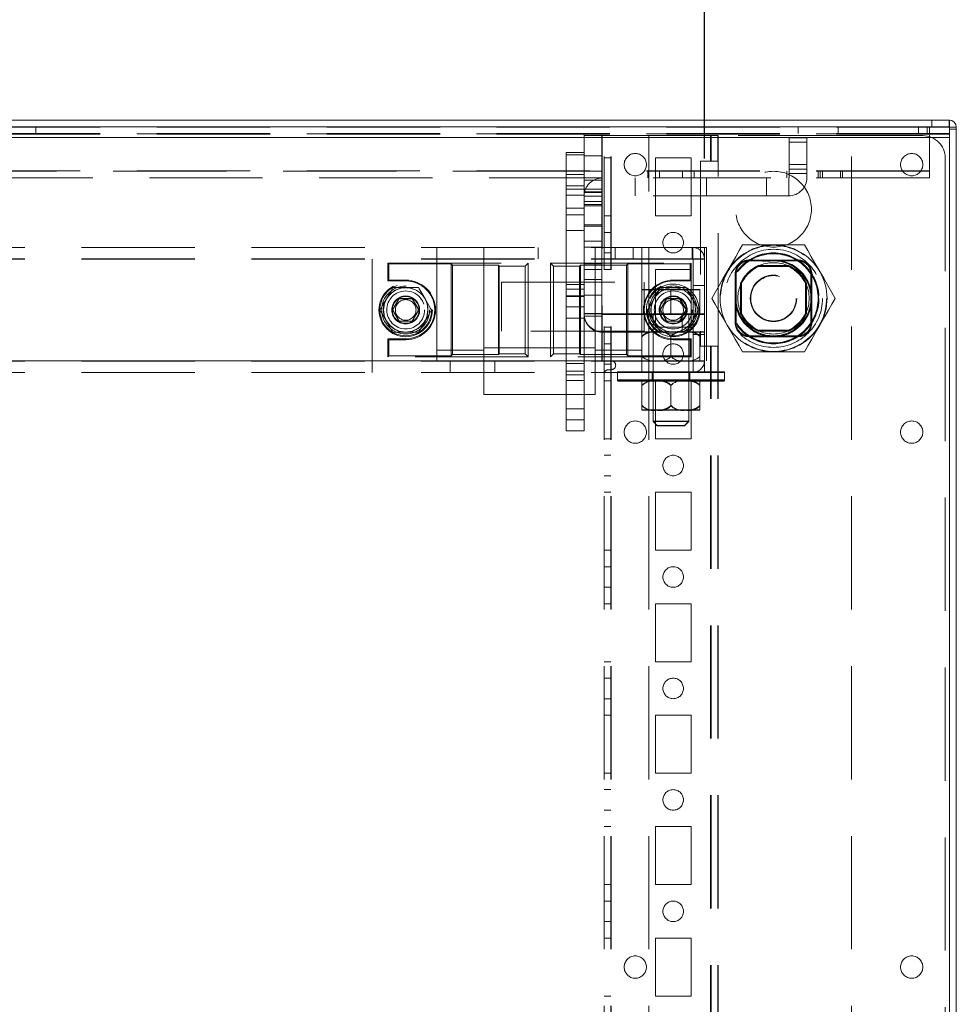
# Model space of a CAD drawing. Units: millimetres. Extents: x 63 to 8649, y 73 to 6177.
# Drawn here: x 3416 to 3627, y 4824 to 5045 of the extents above; entities that cross this region are included whole.
import ezdxf

# ---------------------------------------------------------------- set-up
doc = ezdxf.new("R2010")
doc.units = ezdxf.units.MM
doc.header["$LTSCALE"] = 20
doc.header["$PDSIZE"] = -1
doc.linetypes.add('HIDDEN', pattern=[1.905, 1.27, -0.635])
doc.layers.add('Dimensions', color=7, linetype='Continuous')
doc.styles.get("Standard").update_dxf_attribs({"font": 'romans.shx', "width": 0.8})
doc.dimstyles.new('SLDDIMSTYLE2', dxfattribs={"dimscale": 20, "dimtxt": 2.5, "dimasz": 3.302, "dimexe": 1, "dimexo": 1, "dimgap": 0.926042, "dimtad": 1, "dimdec": 0, "dimrnd": 1e-09, "dimzin": 12, "dimdsep": 46, "dimtxsty": 'Standard', "dimcen": 2, "dimadec": 0, "dimazin": 3, "dimtfac": 1, "dimtdec": 0, "dimtmove": 0, "dimatfit": 0, "dimfxl": 1, "dimfrac": 2, "dimtolj": 1, "dimtzin": 12, "dimarcsym": 0})

# ---------------------------------------------------------------- blocks, each defined once
blk = doc.blocks.new('*D6')
at = {"layer": 'Defpoints', "color": 0, "transparency": 16777216}
for p in [(3081.07, 5224.7), (3081.07, 4994.1), (3570.07, 4994.1)]:
    blk.add_point(p, dxfattribs=at)
at = {"layer": 'Dimensions', "color": 0, "lineweight": -2, "transparency": 16777216}
for p, q in [((3081.07, 5014.1), (3081.07, 5244.7)), ((3570.07, 5014.1), (3570.07, 5244.7)), ((3504.03, 5224.7), (3147.11, 5224.7))]:
    blk.add_line(p, q, dxfattribs=at)
at = {"layer": 'Dimensions', "color": 0, "transparency": 16777216}
for points in [[(3147.11, 5235.71), (3147.11, 5213.69), (3081.07, 5224.7)], [(3504.03, 5235.71), (3504.03, 5213.69), (3570.07, 5224.7)]]:
    blk.add_solid(points, dxfattribs=at)
at = {"layer": 'Dimensions', "color": 0, "transparency": 16777216, "insert": (3325.57, 5293.22), "char_height": 50, "attachment_point": 2}
blk.add_mtext('\\A1;489', dxfattribs=at)

msp = doc.modelspace()

# ---------------------------------------------------------------- linework, layer by layer
at = {"color": 7, "linetype": 'Continuous', "lineweight": 15}
for p, q in [((3625.07, 5022.7), (3026.07, 5022.7)), ((3625.07, 5022.7), (3625.07, 5021.2)), ((3625.07, 5021.2), (3026.07, 5021.2)), ((3625.07, 5021.12), (3625.07, 5018.8)), ((3625.07, 5021.1), (3626.57, 5021.1)), ((3626.57, 5020.68), (3625.07, 5020.68)), ((3626.57, 5020.68), (3626.57, 5021.1)), ((3626.57, 4644.3), (3626.57, 5020.68)), ((3625.07, 5018.8), (3026.07, 5018.8)), ((3625.07, 5018.8), (3625.07, 4643.5))]:
    msp.add_line(p, q, dxfattribs=at)
at = {"color": 7, "linetype": 'HIDDEN', "lineweight": 0}
for p, q in [((3621.07, 5022.7), (3621.07, 5021.2)), ((3624.97, 5021.2), (3624.97, 5022.7)), ((3625.07, 5021.1), (3026.07, 5021.1)), ((3420.07, 5021.2), (3420.07, 5019.7)), ((3591.07, 5019.7), (3591.07, 5021.2)), ((3600.07, 5021.2), (3600.07, 5019.7)), ((3618.07, 5021.2), (3618.07, 5019.7)), ((3620.07, 5019.7), (3620.07, 5021.2)), ((3620.57, 5019.7), (3620.57, 5021.2)), ((3625.07, 5021.2), (3625.07, 5021.12)), ((3625.07, 5019.7), (3026.07, 5019.7)), ((3625.07, 5019.55), (3026.07, 5019.55)), ((3620.57, 5019.6), (3030.57, 5019.6)), ((3543.07, 5019.7), (3543.07, 5015.45)), ((3547.07, 5019.2), (3543.07, 5019.2)), ((3547.07, 5014.7), (3547.07, 5019.7)), ((3547.07, 5019.2), (3547.17, 5019.2)), ((3547.17, 5019.2), (3547.17, 4968.7)), ((3547.17, 5019.2), (3547.57, 5019.2)), ((3547.57, 4646.2), (3547.57, 5019.2)), ((3549.17, 5019.2), (3547.57, 5019.2)), ((3549.07, 4646.2), (3549.07, 5019.2)), ((3571.47, 5019.2), (3549.17, 5019.2)), ((3549.17, 4646.2), (3549.17, 5019.2)), ((3557.57, 4968.6), (3557.57, 5019.2)), ((3571.47, 5013.45), (3571.47, 5019.2)), ((3573.07, 5019.2), (3571.47, 5019.2)), ((3571.57, 5013.45), (3571.57, 5019.2)), ((3573.07, 5013.45), (3573.07, 5019.2)), ((3573.17, 5019.2), (3573.07, 5019.2)), ((3573.17, 5013.45), (3573.17, 5019.2)), ((3603.07, 5019.2), (3573.17, 5019.2)), ((3593.07, 5018.7), (3589.07, 5018.7)), ((3589.07, 5018.7), (3589.07, 5017.7)), ((3593.07, 5017.7), (3593.07, 5018.7)), ((3603.07, 4646.2), (3603.07, 5019.2)), ((3603.07, 5019.2), (3619.07, 5019.2)), ((3620.57, 5019.7), (3620.57, 5019.6)), ((3620.57, 5019.6), (3620.57, 5011.3)), ((3589.07, 5017.7), (3593.07, 5017.7)), ((3589.07, 5012.7), (3589.07, 5017.7)), ((3593.07, 5017.7), (3593.07, 5012.7)), ((3543.07, 5015.45), (3539.07, 5015.45)), ((3539.07, 5015.45), (3539.07, 5014.88)), ((3539.07, 5014.88), (3543.07, 5014.88)), ((3539.07, 5014.88), (3539.07, 5005.85)), ((3543.07, 5014.88), (3543.07, 5015.45)), ((3543.07, 5014.88), (3543.07, 5005.85)), ((3543.07, 5014.7), (3547.07, 5014.7)), ((3547.07, 5014.7), (3547.07, 5003.76)), ((3549.07, 5014.2), (3547.57, 5014.2)), ((3559.07, 5001.2), (3559.07, 5014.2)), ((3559.07, 5014.2), (3567.07, 5014.2)), ((3567.07, 5014.2), (3567.07, 5001.2)), ((3571.47, 5013.45), (3569.17, 5013.45)), ((3569.17, 5013.45), (3569.17, 4971.95)), ((3573.07, 5013.45), (3571.47, 5013.45)), ((3573.17, 5013.45), (3573.07, 5013.45)), ((3573.17, 4971.95), (3573.17, 5013.45)), ((3624.07, 5014.2), (3624.07, 4651.2)), ((3620.57, 5011.3), (3030.57, 5011.3)), ((3539.07, 5011.2), (3108.07, 5011.2)), ((3539.07, 5011.2), (3543.07, 5011.2)), ((3620.57, 5011.2), (3543.07, 5011.2)), ((3543.07, 5011.2), (3547.07, 5011.2)), ((3557.38, 5011.2), (3557.38, 5009.7)), ((3559.97, 5011.2), (3559.97, 5009.7)), ((3565.17, 5011.2), (3565.17, 5009.7)), ((3567.77, 5011.2), (3567.77, 5009.7)), ((3588.57, 5009.7), (3588.57, 5011.2)), ((3593.07, 5012.7), (3589.07, 5012.7)), ((3589.07, 5012.7), (3589.07, 5011.7)), ((3589.07, 5011.7), (3593.07, 5011.7)), ((3589.07, 5011.7), (3589.07, 5010.7)), ((3589.07, 5011.2), (3589.07, 5009.7)), ((3593.07, 5011.7), (3593.07, 5012.7)), ((3593.07, 5010.7), (3593.07, 5011.7)), ((3595.57, 5009.7), (3595.57, 5011.2)), ((3596.07, 5009.7), (3596.07, 5011.2)), ((3596.57, 5011.2), (3596.57, 5009.7)), ((3600.57, 5009.7), (3600.57, 5011.2)), ((3601.07, 5011.2), (3601.07, 5009.7)), ((3620.57, 5011.3), (3620.57, 5009.7)), ((3547.17, 5009.7), (3103.97, 5009.7)), ((3543.07, 5010.45), (3539.07, 5010.45)), ((3547.07, 5009.2), (3543.07, 5009.2)), ((3547.17, 5005.7), (3547.17, 5009.7)), ((3583.97, 5009.7), (3547.17, 5009.7)), ((3554.57, 5005.7), (3554.57, 5009.7)), ((3570.57, 5009.7), (3570.57, 5005.7)), ((3583.97, 5009.7), (3583.97, 5005.7)), ((3584.97, 5009.7), (3583.97, 5009.7)), ((3620.57, 5009.7), (3584.97, 5009.7)), ((3588.97, 5005.7), (3588.97, 5009.7)), ((3589.07, 5010.7), (3593.07, 5010.7)), ((3589.07, 5009.8), (3589.07, 5010.7)), ((3589.07, 5009.7), (3589.07, 5009.8)), ((3593.07, 5010.7), (3593.07, 5009.8)), ((3539.07, 5007.95), (3543.07, 5007.95)), ((3543.07, 5007.2), (3539.07, 5007.2)), ((3547.07, 5007.2), (3543.07, 5007.2)), ((3543.07, 5005.85), (3539.07, 5005.85)), ((3539.07, 5005.85), (3539.07, 5001.43)), ((3543.07, 5006.6), (3547.07, 5006.6)), ((3547.07, 5006.45), (3543.07, 5006.45)), ((3543.07, 5001.43), (3543.07, 5005.85)), ((3547.07, 5005.6), (3543.07, 5005.6)), ((3583.97, 5005.7), (3547.17, 5005.7)), ((3583.97, 5005.7), (3588.97, 5005.7)), ((3539.07, 5002.95), (3543.07, 5002.95)), ((3547.07, 5004.45), (3543.07, 5004.45)), ((3547.07, 5003.76), (3543.07, 5003.76)), ((3547.07, 5003.45), (3543.07, 5003.45)), ((3547.07, 4998.87), (3547.07, 5003.76)), ((3539.07, 5001.43), (3543.07, 5001.43)), ((3539.07, 4980.79), (3539.07, 5001.43)), ((3543.07, 4980.79), (3543.07, 5001.43)), ((3549.07, 5001.2), (3547.57, 5001.2)), ((3567.07, 5001.2), (3559.07, 5001.2)), ((3543.07, 4997.95), (3539.07, 4997.95)), ((3543.07, 4999.2), (3547.07, 4999.2)), ((3543.07, 4998.87), (3547.07, 4998.87)), ((3547.07, 4998.87), (3547.07, 4995.51)), ((3547.57, 4997.5), (3549.07, 4997.5)), ((3570.07, 4994.1), (3081.07, 4994.1)), ((3495.57, 4966.1), (3495.57, 4994.1)), ((3510.07, 4994.1), (3510.07, 4966.1)), ((3520.57, 4994.1), (3520.57, 4971.1)), ((3532.75, 4991.6), (3532.75, 4994.1)), ((3547.07, 4995.51), (3543.07, 4995.51)), ((3543.07, 4994.15), (3547.07, 4994.15)), ((3545.57, 4994.1), (3545.57, 4971.1)), ((3547.07, 4994.15), (3547.07, 4995.51)), ((3547.07, 4986.92), (3547.07, 4994.15)), ((3550.07, 4994.1), (3550.07, 4991.6)), ((3554.07, 4991.6), (3554.07, 4994.1)), ((3556.07, 4994.1), (3556.07, 4984.7)), ((3567.34, 4991.6), (3567.34, 4994.1)), ((3567.47, 4991.6), (3567.47, 4994.1)), ((3570.07, 4994.1), (3570.57, 4994.1)), ((3570.07, 4991.5), (3570.07, 4994.1)), ((3570.57, 4994.1), (3570.57, 4966.1)), ((3578.64, 4994.7), (3585.57, 4994.7)), ((3585.57, 4994.7), (3592.5, 4994.7)), ((3570.07, 4991.6), (3081.07, 4991.6)), ((3570.07, 4991.5), (3081.07, 4991.5)), ((3549.07, 4992.9), (3547.57, 4992.9)), ((3567.57, 4991.5), (3570.07, 4991.5)), ((3567.57, 4991.5), (3567.57, 4968.7)), ((3570.07, 4968.7), (3570.07, 4991.5)), ((3580.07, 4991.2), (3580.07, 4991.3)), ((3580.07, 4991.3), (3591.07, 4991.3)), ((3591.07, 4991.2), (3591.07, 4991.3)), ((3499.07, 4986.6), (3499.07, 4990.6)), ((3499.07, 4990.6), (3530.57, 4990.6)), ((3499.26, 4990.42), (3499.07, 4990.6)), ((3499.26, 4990.42), (3513.28, 4990.42)), ((3499.26, 4986.78), (3499.26, 4990.42)), ((3513.28, 4990.42), (3513.57, 4990.13)), ((3513.28, 4969.78), (3513.28, 4990.42)), ((3513.57, 4990.13), (3523.86, 4990.13)), ((3513.57, 4990.13), (3513.57, 4970.07)), ((3523.86, 4990.13), (3524.07, 4989.92)), ((3523.86, 4990.13), (3523.86, 4970.07)), ((3524.07, 4989.92), (3529.89, 4989.92)), ((3524.07, 4989.92), (3524.07, 4970.28)), ((3530.57, 4990.6), (3529.89, 4989.92)), ((3529.89, 4970.28), (3529.89, 4989.92)), ((3530.57, 4969.6), (3530.57, 4990.6)), ((3535.57, 4990.6), (3535.57, 4969.6)), ((3535.57, 4990.6), (3567.07, 4990.6)), ((3536.25, 4989.92), (3535.57, 4990.6)), ((3536.25, 4989.92), (3542.07, 4989.92)), ((3536.25, 4989.92), (3536.25, 4970.28)), ((3542.07, 4989.92), (3542.28, 4990.13)), ((3542.07, 4989.92), (3542.07, 4970.28)), ((3542.28, 4990.13), (3552.57, 4990.13)), ((3542.28, 4990.13), (3542.28, 4970.07)), ((3547.07, 4990.44), (3543.07, 4990.44)), ((3543.07, 4989.2), (3547.07, 4989.2)), ((3549.07, 4989.2), (3547.57, 4989.2)), ((3552.57, 4990.13), (3552.86, 4990.42)), ((3552.57, 4990.13), (3552.57, 4970.07)), ((3552.86, 4990.42), (3566.89, 4990.42)), ((3552.86, 4990.42), (3552.86, 4969.78)), ((3559.07, 4976.2), (3559.07, 4989.2)), ((3559.07, 4989.2), (3567.07, 4989.2)), ((3566.89, 4990.42), (3567.07, 4990.6)), ((3566.89, 4990.42), (3566.89, 4986.78)), ((3567.07, 4990.6), (3567.07, 4986.6)), ((3591.07, 4991.2), (3580.07, 4991.2)), ((3580.07, 4991.1), (3580.07, 4991.2)), ((3591.07, 4991.1), (3580.07, 4991.1)), ((3588.98, 4990.08), (3582.16, 4990.08)), ((3582.18, 4989.98), (3588.96, 4989.98)), ((3588.95, 4989.95), (3582.19, 4989.95)), ((3582.21, 4989.85), (3588.93, 4989.85)), ((3591.07, 4991.1), (3591.07, 4991.2)), ((3547.07, 4986.92), (3543.07, 4986.92)), ((3547.07, 4983.38), (3547.07, 4986.92)), ((3576.97, 4988.2), (3577.07, 4988.2)), ((3576.97, 4977.2), (3576.97, 4988.2)), ((3577.07, 4988.2), (3577.07, 4977.2)), ((3577.07, 4988.2), (3577.17, 4988.2)), ((3577.17, 4988.2), (3577.17, 4977.2)), ((3593.97, 4988.2), (3594.07, 4988.2)), ((3593.97, 4977.2), (3593.97, 4988.2)), ((3594.07, 4988.2), (3594.17, 4988.2)), ((3594.07, 4977.2), (3594.07, 4988.2)), ((3594.17, 4988.2), (3594.17, 4977.2)), ((3499.26, 4986.78), (3499.07, 4986.6)), ((3503.07, 4986.6), (3499.07, 4986.6)), ((3503.07, 4986.78), (3499.26, 4986.78)), ((3503.07, 4985.1), (3500.19, 4985.1)), ((3503.07, 4986.78), (3503.07, 4986.6)), ((3505.96, 4985.1), (3503.07, 4985.1)), ((3524.57, 4975.35), (3524.57, 4986.35)), ((3524.57, 4986.35), (3556.57, 4986.35)), ((3539.07, 4985.78), (3543.07, 4985.78)), ((3539.07, 4984.78), (3543.07, 4984.78)), ((3539.07, 4984.78), (3543.07, 4984.78)), ((3562.57, 4984.7), (3556.07, 4984.7)), ((3556.07, 4984.7), (3556.07, 4979.2)), ((3556.57, 4986.35), (3556.57, 4975.35)), ((3563.07, 4985.1), (3560.19, 4985.1)), ((3562.57, 4984.7), (3562.57, 4979.2)), ((3569.07, 4984.7), (3562.57, 4984.7)), ((3566.89, 4986.78), (3563.07, 4986.78)), ((3563.07, 4986.78), (3563.07, 4986.6)), ((3567.07, 4986.6), (3563.07, 4986.6)), ((3565.96, 4985.1), (3563.07, 4985.1)), ((3566.89, 4986.78), (3567.07, 4986.6)), ((3567.07, 4986.6), (3567.07, 4976.2)), ((3567.57, 4985.6), (3570.07, 4985.6)), ((3569.07, 4984.7), (3569.07, 4979.2)), ((3578.2, 4986.11), (3578.2, 4979.29)), ((3578.3, 4979.31), (3578.3, 4986.09)), ((3578.32, 4986.08), (3578.32, 4979.32)), ((3578.42, 4979.34), (3578.42, 4986.06)), ((3592.72, 4986.06), (3592.72, 4979.34)), ((3592.82, 4979.32), (3592.82, 4986.08)), ((3592.95, 4986.11), (3592.85, 4986.09)), ((3592.85, 4986.09), (3592.85, 4979.31)), ((3592.95, 4979.29), (3592.95, 4986.11)), ((3500.13, 4980.1), (3501.6, 4982.65)), ((3501.63, 4982.6), (3500.19, 4980.1)), ((3501.63, 4982.6), (3501.6, 4982.65)), ((3501.6, 4982.65), (3504.54, 4982.65)), ((3504.52, 4982.6), (3501.63, 4982.6)), ((3504.52, 4982.6), (3504.54, 4982.65)), ((3505.96, 4980.1), (3504.52, 4982.6)), ((3504.54, 4982.65), (3506.02, 4980.1)), ((3543.07, 4983.3), (3539.07, 4983.3)), ((3543.07, 4983.28), (3539.07, 4983.28)), ((3543.07, 4983.08), (3539.07, 4983.08)), ((3543.07, 4983.38), (3547.07, 4983.38)), ((3547.07, 4979.3), (3547.07, 4983.38)), ((3562.57, 4984.6), (3556.07, 4984.6)), ((3560.13, 4980.1), (3561.6, 4982.65)), ((3561.63, 4982.6), (3560.19, 4980.1)), ((3561.63, 4982.6), (3561.6, 4982.65)), ((3561.6, 4982.65), (3564.54, 4982.65)), ((3564.52, 4982.6), (3561.63, 4982.6)), ((3569.07, 4984.6), (3562.57, 4984.6)), ((3564.52, 4982.6), (3564.54, 4982.65)), ((3565.96, 4980.1), (3564.52, 4982.6)), ((3564.54, 4982.65), (3566.02, 4980.1)), ((3543.07, 4980.79), (3539.07, 4980.79)), ((3539.07, 4980.79), (3539.07, 4978.29)), ((3543.07, 4978.29), (3543.07, 4980.79)), ((3500.13, 4980.1), (3500.19, 4980.1)), ((3501.6, 4977.55), (3500.13, 4980.1)), ((3500.19, 4980.1), (3501.63, 4977.6)), ((3504.52, 4977.6), (3505.96, 4980.1)), ((3506.02, 4980.1), (3504.54, 4977.55)), ((3505.96, 4980.1), (3506.02, 4980.1)), ((3539.07, 4978.29), (3543.07, 4978.29)), ((3539.07, 4978.29), (3539.07, 4965.53)), ((3547.07, 4979.3), (3543.07, 4979.3)), ((3543.07, 4979.2), (3547.07, 4979.2)), ((3547.07, 4978.7), (3543.07, 4978.7)), ((3543.07, 4978.29), (3543.07, 4965.53)), ((3547.07, 4979.3), (3547.07, 4979.2)), ((3547.07, 4979.2), (3547.07, 4978.7)), ((3547.07, 4968.7), (3547.07, 4978.7)), ((3547.17, 4975.2), (3547.17, 4979.2)), ((3565.07, 4979.2), (3547.17, 4979.2)), ((3547.17, 4979.1), (3547.17, 4975.1)), ((3547.17, 4979.1), (3565.07, 4979.1)), ((3556.07, 4979.2), (3556.07, 4979.1)), ((3556.07, 4979.1), (3556.07, 4975.38)), ((3558.57, 4975.2), (3558.57, 4979.2)), ((3558.57, 4955.14), (3558.57, 4979.2)), ((3560.13, 4980.1), (3560.19, 4980.1)), ((3561.6, 4977.55), (3560.13, 4980.1)), ((3560.19, 4980.1), (3561.63, 4977.6)), ((3562.57, 4979.2), (3562.57, 4979.1)), ((3564.52, 4977.6), (3565.96, 4980.1)), ((3566.02, 4980.1), (3564.54, 4977.55)), ((3565.07, 4979.2), (3565.07, 4975.2)), ((3570.07, 4979.2), (3565.07, 4979.2)), ((3565.07, 4979.1), (3565.07, 4975.1)), ((3570.07, 4979.1), (3565.07, 4979.1)), ((3565.96, 4980.1), (3566.02, 4980.1)), ((3566.57, 4979.2), (3566.57, 4975.2)), ((3566.57, 4979.2), (3566.57, 4955.14)), ((3569.07, 4979.2), (3569.07, 4979.1)), ((3592.85, 4979.31), (3592.95, 4979.29)), ((3501.6, 4977.55), (3501.63, 4977.6)), ((3504.54, 4977.55), (3501.6, 4977.55)), ((3501.63, 4977.6), (3504.52, 4977.6)), ((3504.54, 4977.55), (3504.52, 4977.6)), ((3549.07, 4976.2), (3547.57, 4976.2)), ((3567.07, 4976.2), (3559.07, 4976.2)), ((3561.6, 4977.55), (3561.63, 4977.6)), ((3564.54, 4977.55), (3561.6, 4977.55)), ((3561.63, 4977.6), (3564.52, 4977.6)), ((3564.54, 4977.55), (3564.52, 4977.6)), ((3576.97, 4977.2), (3577.07, 4977.2)), ((3577.07, 4977.2), (3577.17, 4977.2)), ((3593.97, 4977.2), (3594.07, 4977.2)), ((3594.07, 4977.2), (3594.17, 4977.2)), ((3503.07, 4975.1), (3500.19, 4975.1)), ((3505.96, 4975.1), (3503.07, 4975.1)), ((3556.57, 4975.35), (3524.57, 4975.35)), ((3565.07, 4975.2), (3547.17, 4975.2)), ((3547.17, 4975.1), (3565.07, 4975.1)), ((3556.07, 4975.2), (3556.07, 4974.24)), ((3556.07, 4969.66), (3556.07, 4974.24)), ((3558.57, 4968.7), (3558.57, 4975.2)), ((3562.57, 4969.66), (3562.57, 4974.24)), ((3565.07, 4975.2), (3570.07, 4975.2)), ((3565.07, 4975.1), (3570.07, 4975.1)), ((3566.57, 4975.2), (3566.57, 4968.7)), ((3570.07, 4974.6), (3567.57, 4974.6)), ((3569.07, 4975.2), (3569.07, 4974.24)), ((3569.07, 4969.66), (3569.07, 4974.24)), ((3580.07, 4974.2), (3580.07, 4974.3)), ((3580.07, 4974.3), (3591.07, 4974.3)), ((3580.07, 4974.1), (3580.07, 4974.2)), ((3580.07, 4974.2), (3591.07, 4974.2)), ((3591.07, 4974.1), (3580.07, 4974.1)), ((3582.16, 4975.33), (3588.98, 4975.33)), ((3588.96, 4975.43), (3582.18, 4975.43)), ((3582.19, 4975.45), (3588.95, 4975.45)), ((3588.93, 4975.55), (3582.21, 4975.55)), ((3591.07, 4974.2), (3591.07, 4974.3)), ((3591.07, 4974.1), (3591.07, 4974.2)), ((3499.07, 4969.6), (3499.07, 4973.6)), ((3499.07, 4973.6), (3503.07, 4973.6)), ((3499.26, 4973.42), (3499.07, 4973.6)), ((3499.26, 4969.78), (3499.26, 4973.42)), ((3499.26, 4973.42), (3503.07, 4973.42)), ((3503.07, 4973.42), (3503.07, 4973.6)), ((3520.57, 4971.6), (3545.57, 4971.6)), ((3547.57, 4972.5), (3549.07, 4972.5)), ((3563.07, 4973.6), (3567.07, 4973.6)), ((3563.07, 4973.42), (3563.07, 4973.6)), ((3563.07, 4973.42), (3566.89, 4973.42)), ((3566.89, 4973.42), (3567.07, 4973.6)), ((3566.89, 4973.42), (3566.89, 4969.78)), ((3567.07, 4973.6), (3567.07, 4969.6)), ((3569.17, 4971.95), (3571.47, 4971.95)), ((3571.47, 4693.45), (3571.47, 4971.95)), ((3571.47, 4971.95), (3573.07, 4971.95)), ((3571.57, 4693.45), (3571.57, 4971.95)), ((3573.07, 4693.45), (3573.07, 4971.95)), ((3573.07, 4971.95), (3573.17, 4971.95)), ((3573.17, 4693.45), (3573.17, 4971.95)), ((3499.26, 4969.78), (3499.07, 4969.6)), ((3530.57, 4969.6), (3499.07, 4969.6)), ((3513.28, 4969.78), (3499.26, 4969.78)), ((3510.07, 4971.1), (3520.57, 4971.1)), ((3513.28, 4969.78), (3513.57, 4970.07)), ((3513.57, 4970.07), (3523.86, 4970.07)), ((3520.57, 4971.1), (3520.57, 4966.1)), ((3523.86, 4970.07), (3524.07, 4970.28)), ((3524.07, 4970.28), (3529.89, 4970.28)), ((3529.89, 4970.28), (3530.57, 4969.6)), ((3535.57, 4969.6), (3536.25, 4970.28)), ((3567.07, 4969.6), (3535.57, 4969.6)), ((3536.25, 4970.28), (3542.07, 4970.28)), ((3542.07, 4970.28), (3542.28, 4970.07)), ((3542.28, 4970.07), (3552.57, 4970.07)), ((3545.57, 4971.1), (3556.07, 4971.1)), ((3545.57, 4966.1), (3545.57, 4971.1)), ((3552.57, 4970.07), (3552.86, 4969.78)), ((3566.89, 4969.78), (3552.86, 4969.78)), ((3556.07, 4969.56), (3556.07, 4969.66)), ((3556.07, 4969.66), (3556.07, 4968.7)), ((3562.57, 4969.56), (3562.57, 4969.66)), ((3566.89, 4969.78), (3567.07, 4969.6)), ((3569.07, 4969.56), (3569.07, 4969.66)), ((3569.07, 4969.66), (3569.07, 4968.7)), ((3578.64, 4970.7), (3585.57, 4970.7)), ((3585.57, 4970.7), (3592.5, 4970.7)), ((3570.07, 4968.7), (3081.07, 4968.7)), ((3570.07, 4968.6), (3081.07, 4968.6)), ((3556.07, 4968.7), (3095.07, 4968.7)), ((3513.07, 4966.1), (3513.07, 4968.6)), ((3523.07, 4968.6), (3523.07, 4966.1)), ((3539.07, 4968.11), (3543.07, 4968.11)), ((3543.07, 4968.7), (3547.07, 4968.7)), ((3547.17, 4968.7), (3547.07, 4968.7)), ((3547.17, 4968.7), (3549.17, 4968.7)), ((3549.07, 4967.9), (3547.57, 4967.9)), ((3559.32, 4968.7), (3556.07, 4968.7)), ((3556.07, 4968.53), (3556.07, 4966.1)), ((3557.57, 4968.6), (3557.57, 4966.1)), ((3565.82, 4968.7), (3559.32, 4968.7)), ((3569.07, 4968.7), (3565.82, 4968.7)), ((3567.57, 4968.6), (3567.57, 4966.1)), ((3569.07, 4968.7), (3570.07, 4968.7)), ((3570.07, 4966.1), (3570.07, 4968.7)), ((3570.07, 4966.1), (3081.07, 4966.1)), ((3520.57, 4966.1), (3520.57, 4961.1)), ((3543.07, 4966.35), (3539.07, 4966.35)), ((3543.07, 4965.53), (3539.07, 4965.53)), ((3539.07, 4965.53), (3539.07, 4964.28)), ((3543.07, 4964.28), (3543.07, 4965.53)), ((3545.57, 4961.1), (3545.57, 4966.1)), ((3549.17, 4966.7), (3548.57, 4966.7)), ((3550.57, 4966.2), (3574.57, 4966.2)), ((3550.57, 4964.4), (3550.57, 4966.2)), ((3557.57, 4646.2), (3557.57, 4966.1)), ((3558.32, 4964.2), (3558.32, 4966.2)), ((3566.82, 4966.2), (3566.82, 4964.2)), ((3570.07, 4966.1), (3574.57, 4966.1)), ((3574.57, 4966.2), (3574.57, 4964.4)), ((3539.07, 4964.28), (3543.07, 4964.28)), ((3539.07, 4964.28), (3539.07, 4957.95)), ((3543.07, 4964.28), (3543.07, 4957.95)), ((3549.07, 4964.2), (3547.57, 4964.2)), ((3550.57, 4964.3), (3550.57, 4964.4)), ((3550.58, 4964.4), (3574.56, 4964.4)), ((3550.58, 4964.3), (3574.56, 4964.3)), ((3550.77, 4964.2), (3574.37, 4964.2)), ((3550.77, 4964.1), (3574.37, 4964.1)), ((3556.07, 4963.24), (3556.07, 4964.2)), ((3556.07, 4958.66), (3556.07, 4963.24)), ((3558.32, 4964.1), (3558.32, 4964.2)), ((3558.57, 4957.7), (3558.57, 4964.2)), ((3559.07, 4951.2), (3559.07, 4964.2)), ((3562.92, 4963.48), (3562.57, 4963.14)), ((3562.57, 4958.66), (3562.57, 4963.24)), ((3566.57, 4964.2), (3566.57, 4957.7)), ((3566.82, 4964.2), (3566.82, 4964.1)), ((3567.07, 4964.2), (3567.07, 4951.2)), ((3569.07, 4963.24), (3569.07, 4964.2)), ((3569.07, 4958.66), (3569.07, 4963.24)), ((3574.57, 4964.4), (3574.57, 4964.3)), ((3520.57, 4961.1), (3545.57, 4961.1)), ((3556.07, 4958.56), (3556.07, 4958.66)), ((3556.07, 4957.7), (3556.07, 4958.66)), ((3562.25, 4958.34), (3562.57, 4958.66)), ((3562.57, 4958.56), (3562.57, 4958.66)), ((3569.07, 4958.56), (3569.07, 4958.66)), ((3569.07, 4957.7), (3569.07, 4958.66)), ((3543.07, 4957.95), (3539.07, 4957.95)), ((3539.07, 4957.95), (3539.07, 4952.95)), ((3543.07, 4952.95), (3543.07, 4957.95)), ((3559.32, 4957.7), (3556.07, 4957.7)), ((3559.32, 4957.6), (3556.07, 4957.6)), ((3565.82, 4957.7), (3559.32, 4957.7)), ((3565.82, 4957.6), (3559.32, 4957.6)), ((3569.07, 4957.7), (3565.82, 4957.7)), ((3569.07, 4957.6), (3565.82, 4957.6)), ((3539.07, 4955.45), (3543.07, 4955.45)), ((3566.57, 4955.14), (3558.57, 4955.14)), ((3559.51, 4954.2), (3558.57, 4955.14)), ((3558.57, 4955.04), (3558.57, 4955.14)), ((3566.57, 4955.04), (3558.57, 4955.04)), ((3559.51, 4954.1), (3558.57, 4955.04)), ((3559.51, 4954.2), (3565.63, 4954.2)), ((3559.51, 4954.1), (3565.63, 4954.1)), ((3566.57, 4955.14), (3565.63, 4954.2)), ((3566.57, 4955.04), (3565.63, 4954.1)), ((3566.57, 4955.14), (3566.57, 4955.04)), ((3539.07, 4952.95), (3543.07, 4952.95)), ((3549.07, 4951.2), (3547.57, 4951.2)), ((3567.07, 4951.2), (3559.07, 4951.2)), ((3547.57, 4947.5), (3549.07, 4947.5)), ((3549.07, 4942.9), (3547.57, 4942.9)), ((3549.07, 4939.2), (3547.57, 4939.2)), ((3559.07, 4926.2), (3559.07, 4939.2)), ((3559.07, 4939.2), (3567.07, 4939.2)), ((3567.07, 4939.2), (3567.07, 4926.2)), ((3549.07, 4926.2), (3547.57, 4926.2)), ((3567.07, 4926.2), (3559.07, 4926.2)), ((3547.57, 4922.5), (3549.07, 4922.5)), ((3549.07, 4917.9), (3547.57, 4917.9)), ((3549.07, 4914.2), (3547.57, 4914.2)), ((3559.07, 4901.2), (3559.07, 4914.2)), ((3559.07, 4914.2), (3567.07, 4914.2)), ((3567.07, 4914.2), (3567.07, 4901.2)), ((3549.07, 4901.2), (3547.57, 4901.2)), ((3567.07, 4901.2), (3559.07, 4901.2)), ((3547.57, 4897.5), (3549.07, 4897.5)), ((3549.07, 4892.9), (3547.57, 4892.9)), ((3549.07, 4889.2), (3547.57, 4889.2)), ((3559.07, 4876.2), (3559.07, 4889.2)), ((3559.07, 4889.2), (3567.07, 4889.2)), ((3567.07, 4889.2), (3567.07, 4876.2)), ((3549.07, 4876.2), (3547.57, 4876.2)), ((3567.07, 4876.2), (3559.07, 4876.2)), ((3547.57, 4872.5), (3549.07, 4872.5)), ((3549.07, 4867.9), (3547.57, 4867.9)), ((3549.07, 4864.2), (3547.57, 4864.2)), ((3559.07, 4851.2), (3559.07, 4864.2)), ((3559.07, 4864.2), (3567.07, 4864.2)), ((3567.07, 4864.2), (3567.07, 4851.2)), ((3549.07, 4851.2), (3547.57, 4851.2)), ((3567.07, 4851.2), (3559.07, 4851.2)), ((3547.57, 4847.5), (3549.07, 4847.5)), ((3549.07, 4842.9), (3547.57, 4842.9)), ((3549.07, 4839.2), (3547.57, 4839.2)), ((3559.07, 4826.2), (3559.07, 4839.2)), ((3559.07, 4839.2), (3567.07, 4839.2)), ((3567.07, 4839.2), (3567.07, 4826.2)), ((3549.07, 4826.2), (3547.57, 4826.2)), ((3567.07, 4826.2), (3559.07, 4826.2))]:
    msp.add_line(p, q, dxfattribs=at)
at = {"color": 7, "linetype": 'HIDDEN', "lineweight": 0, "flags": 128}
for points in [[(3575.18, 4988.7), (3576.29, 4990.62), (3577.1, 4992.02), (3577.89, 4993.4), (3578.64, 4994.7)], [(3595.96, 4988.7), (3594.86, 4990.62), (3594.05, 4992.02), (3593.25, 4993.4), (3592.5, 4994.7)], [(3588.93, 4989.85), (3588.93, 4989.85), (3588.94, 4989.88), (3588.94, 4989.91), (3588.95, 4989.93), (3588.95, 4989.95), (3588.95, 4989.95)], [(3571.72, 4982.7), (3572.48, 4984.02), (3573.37, 4985.57), (3574.31, 4987.2), (3575.18, 4988.7)], [(3599.43, 4982.7), (3598.67, 4984.02), (3597.77, 4985.57), (3596.83, 4987.2), (3595.96, 4988.7)], [(3498.74, 4982.6), (3499.27, 4983.51), (3499.71, 4984.27), (3500.03, 4984.84), (3500.19, 4985.1)], [(3507.4, 4982.6), (3506.88, 4983.51), (3506.44, 4984.27), (3506.11, 4984.84), (3505.96, 4985.1)], [(3558.74, 4982.6), (3559.27, 4983.51), (3559.71, 4984.27), (3560.03, 4984.84), (3560.19, 4985.1)], [(3567.4, 4982.6), (3566.88, 4983.51), (3566.44, 4984.27), (3566.11, 4984.84), (3565.96, 4985.1)], [(3578.42, 4986.06), (3578.42, 4986.06), (3578.4, 4986.07), (3578.37, 4986.07), (3578.34, 4986.08), (3578.33, 4986.08), (3578.32, 4986.08)], [(3592.82, 4986.08), (3592.82, 4986.08), (3592.8, 4986.08), (3592.78, 4986.07), (3592.75, 4986.07), (3592.73, 4986.06), (3592.72, 4986.06)], [(3497.3, 4980.1), (3497.5, 4980.45), (3497.88, 4981.11), (3498.74, 4982.6)], [(3508.85, 4980.1), (3508.65, 4980.45), (3508.26, 4981.11), (3507.4, 4982.6)], [(3508.07, 4980.1), (3507.89, 4981.45), (3507.4, 4982.6)], [(3557.3, 4980.1), (3557.5, 4980.45), (3557.88, 4981.11), (3558.74, 4982.6)], [(3568.85, 4980.1), (3568.65, 4980.45), (3568.26, 4981.11), (3567.4, 4982.6)], [(3568.07, 4980.1), (3567.89, 4981.45), (3567.4, 4982.6)], [(3575.18, 4976.7), (3574.07, 4978.62), (3573.26, 4980.02), (3572.47, 4981.4), (3571.72, 4982.7)], [(3595.96, 4976.7), (3597.07, 4978.62), (3597.88, 4980.02), (3598.68, 4981.4), (3599.43, 4982.7)], [(3498.74, 4977.6), (3498.22, 4978.51), (3497.78, 4979.27), (3497.45, 4979.84), (3497.3, 4980.1)], [(3507.4, 4977.6), (3507.93, 4978.51), (3508.37, 4979.27), (3508.69, 4979.84), (3508.85, 4980.1)], [(3507.4, 4977.6), (3507.89, 4978.75), (3508.07, 4980.1)], [(3558.74, 4977.6), (3558.22, 4978.51), (3557.78, 4979.27), (3557.45, 4979.84), (3557.3, 4980.1)], [(3567.4, 4977.6), (3567.93, 4978.51), (3568.37, 4979.27), (3568.69, 4979.84), (3568.85, 4980.1)], [(3567.4, 4977.6), (3567.89, 4978.75), (3568.07, 4980.1)], [(3500.19, 4975.1), (3499.99, 4975.45), (3499.6, 4976.11), (3498.74, 4977.6)], [(3505.96, 4975.1), (3506.16, 4975.45), (3506.54, 4976.11), (3507.4, 4977.6)], [(3560.19, 4975.1), (3559.99, 4975.45), (3559.6, 4976.11), (3558.74, 4977.6)], [(3565.96, 4975.1), (3566.16, 4975.45), (3566.54, 4976.11), (3567.4, 4977.6)], [(3578.64, 4970.7), (3577.88, 4972.02), (3576.99, 4973.57), (3576.05, 4975.2), (3575.18, 4976.7)], [(3592.5, 4970.7), (3593.26, 4972.02), (3594.16, 4973.57), (3595.1, 4975.2), (3595.96, 4976.7)], [(3588.95, 4975.45), (3588.95, 4975.46), (3588.95, 4975.47), (3588.94, 4975.5), (3588.94, 4975.53), (3588.93, 4975.55), (3588.93, 4975.55)]]:
    msp.add_lwpolyline(points, dxfattribs=at)
at = {"color": 7, "linetype": 'HIDDEN', "lineweight": 0}
for centre, radius in [((3554.57, 5012.7), 2.5), ((3616.57, 5012.7), 2.5), ((3585.57, 5002.7), 8.5), ((3563.07, 4995.2), 2.3), ((3585.57, 4982.7), 11.9), ((3585.57, 4982.7), 11), ((3585.57, 4982.7), 10.2), ((3585.57, 4982.7), 10.1), ((3585.57, 4982.7), 10), ((3585.57, 4982.7), 8.6), ((3585.57, 4982.7), 8.5), ((3585.57, 4982.7), 8.4), ((3585.57, 4982.7), 5.2), ((3585.57, 4982.7), 5.1), ((3503.07, 4980.1), 6), ((3503.07, 4980.1), 5.8), ((3503.07, 4980.1), 5.37), ((3503.07, 4980.1), 4.95), ((3563.07, 4980.1), 6), ((3563.07, 4980.1), 4.95), ((3503.07, 4980.1), 4.25), ((3503.07, 4980.1), 3.13), ((3503.07, 4980.1), 3), ((3563.07, 4980.1), 4.25), ((3563.07, 4980.1), 3.13), ((3563.07, 4980.1), 3), ((3503.07, 4980.1), 2.31), ((3563.07, 4980.1), 2.31), ((3563.07, 4970.2), 2.3), ((3554.57, 4952.7), 2.5), ((3616.57, 4952.7), 2.5), ((3563.07, 4945.2), 2.3), ((3563.07, 4920.2), 2.3), ((3563.07, 4895.2), 2.3), ((3563.07, 4870.2), 2.3), ((3563.07, 4845.2), 2.3), ((3554.57, 4832.7), 2.5), ((3616.57, 4832.7), 2.5)]:
    msp.add_circle(centre, radius, dxfattribs=at)
at = {"color": 7, "linetype": 'Continuous', "lineweight": 15}
for radius, start, end in [(1.6, 0.0006, 89.9993), (0.1, 359.9826, 90.0099)]:
    msp.add_arc((3624.97, 5021.1), radius, start, end, dxfattribs=at)
at = {"color": 7, "linetype": 'HIDDEN', "lineweight": 0}
for centre, radius, start, end in [((3619.07, 5014.2), 5, 0, 90), ((3547.17, 5005.6), 4.1, 90, 180), ((3588.97, 5009.8), 0.1, 270, 0), ((3588.97, 5009.8), 4.1, 270, 0), ((3547.17, 5005.6), 0.1, 90, 180), ((3567.47, 4991.5), 2.6, 0, 90), ((3585.57, 4982.7), 12, 90, 150), ((3585.57, 4982.7), 12, 30, 90), ((3567.47, 4991.5), 0.1, 0, 90), ((3580.07, 4988.2), 3.1, 90, 180), ((3591.07, 4988.2), 3.1, 0, 90), ((3580.07, 4988.2), 3, 90, 180), ((3580.07, 4988.2), 2.9, 90, 180), ((3585.57, 4982.7), 8.12, 114.8122, 155.1878), ((3585.57, 4982.7), 8.02, 114.9688, 155.0312), ((3585.57, 4982.7), 8, 115.0078, 154.9922), ((3585.57, 4982.7), 7.9, 115.1682, 154.8318), ((3585.57, 4982.7), 7.9, 115.1682, 154.8318), ((3578.72, 4989.26), 3.54, 11.6085, 13.2656), ((3585.57, 4982.7), 8, 64.9922, 115.0078), ((3599.46, 4993.74), 17.68, 192.3845, 192.7165), ((3585.57, 4982.7), 7.9, 25.1682, 64.8318), ((3585.57, 4982.7), 7.9, 25.1682, 64.8318), ((3585.57, 4982.7), 8, 25.0078, 64.9922), ((3553.91, 4997.77), 35.9, 347.465, 347.6284), ((3585.57, 4982.7), 8.02, 24.9688, 65.0312), ((3585.57, 4982.7), 8.12, 24.8122, 65.1878), ((3591.07, 4988.2), 3, 0, 90), ((3591.07, 4988.2), 2.9, 0, 90), ((3585.57, 4982.7), 12, 150, 210), ((3585.57, 4982.7), 12, 330, 30), ((3503.07, 4980.1), 5, 90, 150), ((3503.07, 4980.1), 6.68, 270, 90), ((3503.07, 4980.1), 6.5, 270, 90), ((3503.07, 4980.1), 5, 30, 90), ((3563.07, 4980.1), 6.68, 90, 270), ((3563.07, 4980.1), 6.5, 90, 270), ((3563.07, 4980.1), 5.8, 262.4976, 180), ((3563.07, 4980.1), 5.38, 0, 272.0876), ((3563.07, 4980.1), 5, 90, 150), ((3563.07, 4980.1), 5, 30, 90), ((3585.57, 4982.7), 8, 154.9922, 180), ((3559.4, 4900.73), 87.43, 77.5199, 77.587), ((3585.57, 4982.7), 8, 334.9922, 25.0078), ((3503.07, 4980.1), 5, 150, 210), ((3503.07, 4980.1), 5, 330, 30), ((3563.07, 4980.1), 5, 150, 210), ((3563.07, 4980.1), 5, 330, 30), ((3585.57, 4982.7), 8, 180, 205.1379), ((3547.17, 4979.3), 4.1, 180, 270), ((3547.17, 4979.2), 4.1, 180, 270), ((3547.17, 4979.3), 0.1, 180, 270), ((3547.17, 4979.2), 0.1, 180, 270), ((3563.07, 4980.1), 5.8, 180, 241.3047), ((3563.07, 4980.1), 5.38, 290.3934, 0), ((3560.7, 5058.79), 81.4, 282.4105, 282.4825), ((3585.57, 4982.7), 8.12, 204.8122, 245.1878), ((3585.57, 4982.7), 8.02, 204.9688, 245.0312), ((3565.07, 5039.08), 61.22, 282.4983, 282.5941), ((3585.57, 4982.7), 8, 205.0078, 244.9922), ((3585.57, 4982.7), 7.9, 205.1682, 244.8318), ((3585.57, 4982.7), 7.9, 205.1682, 244.8318), ((3585.57, 4982.7), 7.9, 295.1682, 334.8318), ((3585.57, 4982.7), 7.9, 295.1682, 334.8318), ((3585.57, 4982.7), 8, 295.0078, 334.9922), ((3585.57, 4982.7), 8.02, 294.9688, 335.0312), ((3585.57, 4982.7), 8.12, 294.8122, 335.1878), ((3604.06, 5030.05), 51.96, 257.3973, 257.5103), ((3503.07, 4980.1), 5, 210, 270), ((3503.07, 4980.1), 5, 270, 330), ((3563.07, 4980.1), 5, 210, 270), ((3563.07, 4980.1), 5, 270, 330), ((3585.57, 4982.7), 12, 210, 270), ((3580.07, 4977.2), 3.1, 180, 270), ((3580.07, 4977.2), 3, 180, 270), ((3580.07, 4977.2), 2.9, 180, 270), ((3585.57, 4982.7), 12, 270, 330), ((3591.07, 4977.2), 3, 270, 0), ((3591.07, 4977.2), 3.1, 270, 0), ((3591.07, 4977.2), 2.9, 270, 0), ((3558.59, 4971.69), 3.58, 78.2503, 134.7163), ((3558.69, 4971.26), 3.89, 80.6853, 132.2812), ((3559.97, 4971.41), 3.85, 47.3974, 99.636), ((3560.04, 4971.55), 3.62, 45.6306, 101.4029), ((3565.19, 4971.36), 3.89, 80.6852, 132.2814), ((3565.09, 4971.59), 3.58, 78.25, 134.7165), ((3566.54, 4971.65), 3.62, 45.6297, 101.4035), ((3566.47, 4971.31), 3.85, 47.3969, 99.6365), ((3578.2, 4976.25), 4.07, 346.8424, 348.2845), ((3599.4, 4971.67), 17.62, 167.2825, 167.6156), ((3585.57, 4982.7), 8, 244.9922, 295.0245), ((3553.57, 4967.56), 36.25, 12.3719, 12.5338), ((3558.68, 4972.5), 3.85, 227.3974, 279.636), ((3560.05, 4972.21), 3.58, 258.2504, 314.7162), ((3565.11, 4972.25), 3.62, 225.6302, 281.4032), ((3566.45, 4972.54), 3.89, 260.6856, 312.2812), ((3549.17, 4967.7), 1, 270, 90), ((3567.47, 4968.7), 0.1, 270, 0), ((3567.47, 4968.7), 2.6, 270, 357.7958), ((3567.47, 4968.7), 2.6, 357.7958, 0), ((3548.57, 4965.7), 1, 90, 180), ((3550.77, 4964.4), 0.2, 180, 270), ((3550.77, 4964.3), 0.2, 180, 270), ((3558.69, 4960.36), 3.89, 80.6853, 132.2813), ((3558.59, 4960.59), 3.58, 78.2505, 134.716), ((3560.04, 4960.65), 3.62, 45.6304, 101.403), ((3559.97, 4960.31), 3.85, 47.3973, 99.6362), ((3565.19, 4960.36), 3.89, 80.6852, 132.2814), ((3566.54, 4960.65), 3.62, 45.6297, 101.4035), ((3566.47, 4960.31), 3.85, 47.3969, 99.6365), ((3574.37, 4964.4), 0.2, 270, 0), ((3574.37, 4964.3), 0.2, 270, 0), ((3558.61, 4961.25), 3.62, 225.6303, 281.4032), ((3558.68, 4961.4), 3.85, 227.3975, 279.636), ((3559.95, 4961.54), 3.89, 260.6855, 312.281), ((3560.05, 4961.11), 3.58, 258.2502, 314.7163), ((3565.11, 4961.25), 3.62, 225.6303, 281.4032), ((3565.18, 4961.4), 3.85, 227.3971, 279.6364), ((3566.45, 4961.54), 3.89, 260.6852, 312.2814), ((3566.55, 4961.11), 3.58, 258.2497, 314.7169)]:
    msp.add_arc(centre, radius, start, end, dxfattribs=at)

# ---------------------------------------------------------------- dimensions: what is measured, and where the dimension line sits
at = {"layer": 'Dimensions'}
dim = msp.add_linear_dim(base=(3081.07, 5224.7), p1=(3570.07, 4994.1), p2=(3081.07, 4994.1), angle=180, dimstyle='SLDDIMSTYLE2', dxfattribs=at)
dim.commit()
dim.dimension.update_dxf_attribs({"geometry": '*D6', "text_midpoint": (3325.57, 5224.7), "dimtype": 160})

doc.saveas('drawing.dxf')
